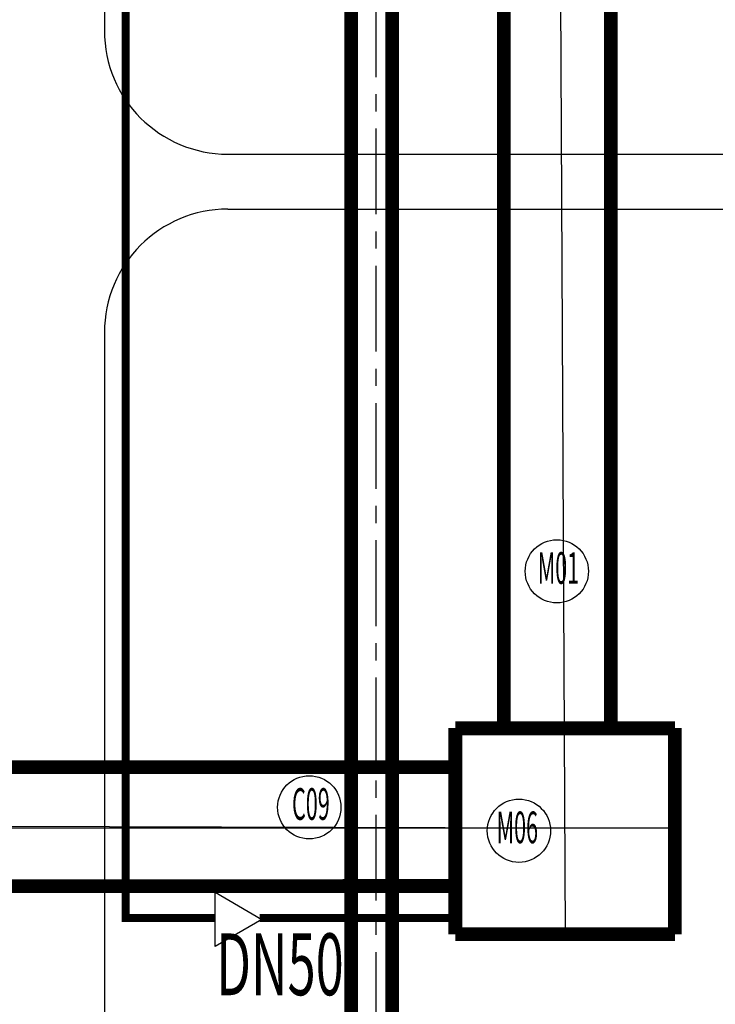
# Model space of a CAD drawing. Extents: x 323230 to 324420, y -15482 to -14641.
# Drawn here: x 323595 to 323646, y -15194 to -15123 of the extents above; entities that cross this region are included whole.
import ezdxf
from ezdxf.enums import TextEntityAlignment as Align

# ---------------------------------------------------------------- set-up
doc = ezdxf.new("R2010")
doc.units = 0
doc.header["$MEASUREMENT"] = 0
doc.linetypes.add('CENTER', pattern=[2, 1.25, -0.25, 0.25, -0.25])
doc.linetypes.add('CENTERX2', pattern=[4, 2.5, -0.5, 0.5, -0.5])
for name, color, linetype in [('domestic water pipe', 74, 'Continuous'), ('gl_wall', 7, 'Continuous'), ('厂区道路', 3, 'Continuous')]:
    doc.layers.add(name, color=color, linetype=linetype)
doc.styles.add('HZ', font='txt8', dxfattribs={"width": 0.7, "bigfont": 'hztxt'})

msp = doc.modelspace()

# ---------------------------------------------------------------- linework, layer by layer
at = {"linetype": 'Continuous'}
for p, q in [((323601.242, -14974.974, 0), (323601.242, -15123.489, 0)), ((323601.242, -14974.974, 0), (323601.242, -15123.489, 0)), ((323601.242, -15145.489, 0), (323601.242, -15247.092, 0)), ((323601.242, -15145.489, 0), (323601.242, -15247.092, 0))]:
    msp.add_line(p, q, dxfattribs=at)
at = {"color": 6, "linetype": 'CENTER', "ltscale": 10000}
msp.add_line((323634.242, -15071.474, 0), (323634.816, -15189.314, 0), dxfattribs=at)
msp.add_line((323634.242, -15071.474, 0), (323634.816, -15189.314, 0), dxfattribs=at)
at = {"color": 2, "linetype": 'CENTER', "ltscale": 5}
msp.add_line((323621.019, -15080.618, 0.211), (323621.019, -15283.426, 0.211), dxfattribs=at)
msp.add_line((323621.019, -15080.618, 0.211), (323621.019, -15283.426, 0.211), dxfattribs=at)
for p, q in [((323610.242, -15132.489, 0), (323800.742, -15132.489, 0)), ((323610.242, -15132.489, 0), (323800.742, -15132.489, 0)), ((323610.242, -15136.489, 0), (323800.742, -15136.489, 0)), ((323610.242, -15136.489, 0), (323800.742, -15136.489, 0))]:
    msp.add_line(p, q)
at = {"color": 140, "linetype": 'CENTERX2', "ltscale": 3000}
msp.add_line((323414, -15180.904, 0), (323634.242, -15181.559, 0), dxfattribs=at)
at = {"color": 51, "linetype": 'Continuous', "ltscale": 5, "const_width": 1, "elevation": 0, "flags": 128}
for points in [[(323630.342, -15071.474), (323630.342, -15174.111)], [(323630.342, -15071.474), (323630.342, -15174.111)], [(323638.142, -15071.474), (323638.142, -15174.44)], [(323638.142, -15071.474), (323638.142, -15174.44)], [(323642.816, -15174.314), (323626.816, -15174.314)], [(323642.816, -15174.314), (323626.816, -15174.314)], [(323467.309, -15177.14), (323626.816, -15177.14)], [(323467.309, -15177.14), (323626.816, -15177.14)], [(323467.679, -15185.861), (323626.816, -15185.8)], [(323469.805, -15185.861), (323626.816, -15185.8)], [(323642.816, -15189.314), (323626.816, -15189.314)], [(323642.816, -15189.314), (323626.816, -15189.314)]]:
    msp.add_lwpolyline(points, dxfattribs=at)
at = {"color": 3, "const_width": 1, "elevation": 0.211, "flags": 128}
for points in [[(323619.219, -15083.818), (323619.219, -15283.426)], [(323619.219, -15083.818), (323619.219, -15283.426)], [(323622.219, -15083.818), (323622.219, -15283.426)], [(323622.219, -15083.818), (323622.219, -15283.426)]]:
    msp.add_lwpolyline(points, dxfattribs=at)
at = {"linetype": 'Continuous'}
for centre, start, end in [((323610.242, -15123.489, 0), 180, 270), ((323610.242, -15123.489, 0), 180, 270), ((323610.242, -15145.489, 0), 90, 180), ((323610.242, -15145.489, 0), 90, 180)]:
    msp.add_arc(centre, 9, start, end, dxfattribs=at)
at = {"layer": 'domestic water pipe', "linetype": 'Continuous', "const_width": 0.6, "elevation": 0, "flags": 128}
for points in [[(323602.791, -14939.859), (323602.791, -14939.859), (323602.791, -15188.133), (323609.313, -15188.133)], [(323612.555, -15188.133), (323626.816, -15188.133)]]:
    msp.add_lwpolyline(points, dxfattribs=at)
at = {"layer": 'domestic water pipe', "linetype": 'Continuous', "elevation": 0, "flags": 128}
msp.add_lwpolyline([(323612.723, -15188.23), (323609.313, -15190.198), (323609.313, -15186.261)], close=True, dxfattribs=at)
at = {"layer": 'gl_wall', "linetype": 'Continuous', "const_width": 1, "elevation": 0, "flags": 128}
for points in [[(323626.816, -15174.297), (323626.816, -15189.314)], [(323626.816, -15174.297), (323626.816, -15189.314)], [(323642.816, -15174.297), (323642.816, -15189.314)], [(323642.816, -15174.297), (323642.816, -15189.314)]]:
    msp.add_lwpolyline(points, dxfattribs=at)
at = {"layer": '厂区道路'}
msp.add_line((323412.829, -15181.559, 0), (323642.507, -15181.559, 0), dxfattribs=at)
for centre in [(323634.21, -15162.877, 0), (323616.171, -15180.07, 0.211), (323631.449, -15181.773, 0.211)]:
    msp.add_circle(centre, 2.304, dxfattribs=at)

# ---------------------------------------------------------------- texts
at = {"layer": 'domestic water pipe', "linetype": 'Continuous', "style": 'HZ', "width": 0.6}
msp.add_text('DN50', height=4.5, dxfattribs=at).set_placement((323614.036, -15192.088, 0), align=Align.MIDDLE)
at = {"layer": '厂区道路', "style": 'HZ', "width": 0.5}
for s, p in [('M01', (323634.328, -15162.933, -0.211)), ('C09', (323616.289, -15180.126, 0)), ('M06', (323631.331, -15181.829, 0))]:
    msp.add_text(s, height=2.304, dxfattribs=at).set_placement(p, align=Align.MIDDLE)

doc.saveas('drawing.dxf')
